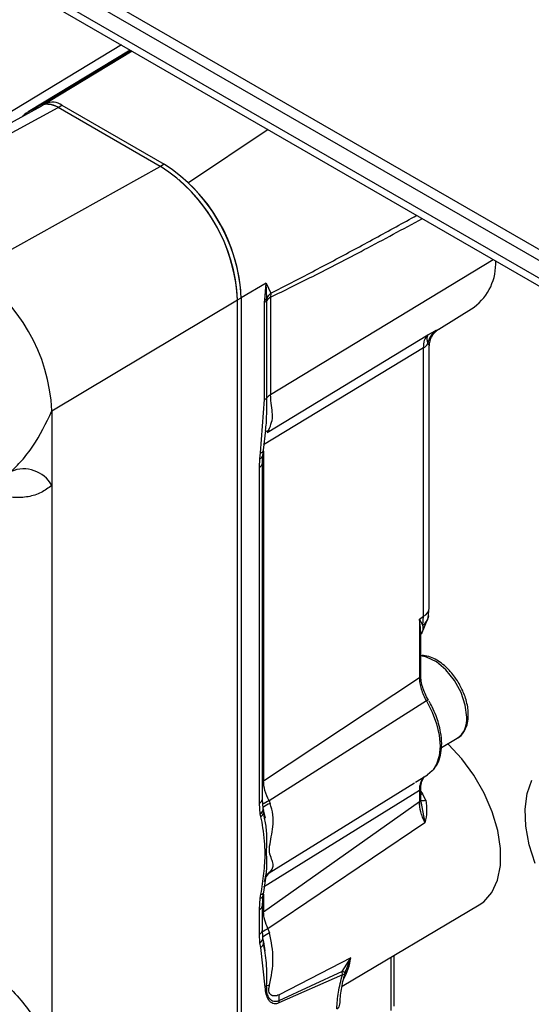
# Model space of a CAD drawing. Units: millimetres. Extents: x 5 to 415, y 0 to 297.
# Drawn here: x 271 to 271, y 94 to 95 of the extents above; entities that cross this region are included whole.
import ezdxf

# ---------------------------------------------------------------- set-up
doc = ezdxf.new("R2010")
doc.units = ezdxf.units.MM

msp = doc.modelspace()

# ---------------------------------------------------------------- linework, layer by layer
at = {"color": 0, "linetype": 'Continuous', "lineweight": 25}
for p, q in [((265.6721, 98.3555), (278.3576, 91.0324)), ((265.6744, 98.3339), (278.3801, 90.9991)), ((266.8332, 97.6324), (282.7997, 88.4151)), ((266.8419, 97.6131), (282.8084, 88.3959)), ((270.7118, 95.3791), (270.4963, 95.2483)), ((270.7279, 95.3698), (270.5404, 95.2561)), ((270.7292, 95.369), (270.5501, 95.2605)), ((270.7311, 95.3679), (270.5663, 95.268)), ((270.7314, 95.3677), (270.5777, 95.2745)), ((270.3391, 95.1433), (270.5655, 95.2676)), ((270.3534, 95.1317), (270.5955, 95.2646)), ((270.5672, 95.2685), (270.5777, 95.2745)), ((270.5726, 95.2714), (270.5684, 95.269)), ((270.5777, 95.2745), (270.579, 95.2738)), ((270.783, 95.1563), (270.5955, 95.2646)), ((270.5957, 95.2645), (270.6026, 95.2684)), ((270.6026, 95.2684), (270.7901, 95.1602)), ((270.9808, 95.2238), (270.8345, 95.1262)), ((270.4366, 94.9633), (270.783, 95.1563)), ((270.7901, 95.1602), (270.7832, 95.1562)), ((270.9853, 94.7373), (271.3935, 94.9856)), ((270.9771, 94.9421), (270.9315, 94.9153)), ((270.9747, 94.9114), (270.9771, 94.9421)), ((270.9771, 94.9421), (270.9859, 94.9237)), ((270.9783, 94.9139), (270.9771, 94.9421)), ((270.9859, 94.9237), (270.9853, 94.9162)), ((270.5842, 94.7076), (270.9246, 94.9111)), ((270.9246, 94.9113), (270.9315, 94.9153)), ((270.9246, 93.5595), (270.9246, 94.9111)), ((270.9315, 94.9153), (270.9315, 93.5638)), ((270.9745, 94.9071), (270.9747, 94.9114)), ((270.9745, 94.7283), (270.9745, 94.9071)), ((270.9783, 94.9103), (270.9783, 94.9139)), ((270.9783, 94.7314), (270.9783, 94.9103)), ((270.9853, 94.9162), (270.9853, 94.7373)), ((271.2938, 94.8577), (271.3588, 94.898)), ((271.2739, 94.8471), (271.2887, 94.8549)), ((271.2887, 94.8549), (271.2938, 94.8577)), ((270.9792, 94.668), (271.2739, 94.8471)), ((271.2661, 94.8231), (270.9723, 94.6455)), ((271.2661, 94.3308), (271.2661, 94.8231)), ((271.2764, 94.3462), (271.2764, 94.8252)), ((270.9671, 94.6306), (270.9745, 94.7283)), ((270.5842, 94.7076), (270.5842, 94.5707)), ((270.9725, 94.6353), (270.9768, 94.6719)), ((270.9823, 94.6726), (270.9792, 94.668)), ((270.9712, 94.6251), (270.9725, 94.6353)), ((270.9723, 94.6336), (270.9723, 94.0285)), ((270.9649, 94.6041), (270.9656, 94.6196)), ((270.9656, 94.6196), (270.9671, 94.6306)), ((270.9706, 94.6123), (270.9712, 94.6255)), ((270.9649, 93.9871), (270.9649, 94.6041)), ((270.9706, 93.9952), (270.9706, 94.6122)), ((270.5842, 94.5707), (270.5842, 93.538)), ((271.2745, 94.3278), (271.2764, 94.3462)), ((271.2584, 94.325), (271.2661, 94.3308)), ((271.2584, 94.325), (271.2584, 94.2182)), ((271.2649, 94.3144), (271.2584, 94.325)), ((271.262, 94.2975), (271.2745, 94.3277)), ((271.2649, 94.3144), (271.2661, 94.3308)), ((271.2749, 94.3313), (271.2745, 94.3278)), ((271.2596, 94.296), (271.2623, 94.2997)), ((271.2609, 94.2221), (271.2609, 94.296)), ((270.9723, 94.0285), (271.2584, 94.2182)), ((271.2713, 94.1752), (270.9825, 93.9919)), ((271.2987, 94.09), (271.3276, 94.1067)), ((271.2512, 94.026), (271.2735, 94.0399)), ((270.9723, 94.0285), (270.9706, 94.0274)), ((271.1062, 93.9363), (271.2494, 94.025)), ((271.2584, 94.0109), (270.9723, 93.8337)), ((271.2584, 94.0109), (271.2584, 93.9904)), ((271.2609, 93.9942), (271.2609, 94.0147)), ((271.2609, 94.0089), (271.264, 94.0047)), ((271.2699, 93.9929), (271.264, 94.0047)), ((270.9664, 93.9679), (270.9649, 93.9871)), ((270.9719, 93.9783), (270.9706, 93.9946)), ((270.9723, 93.7883), (271.2584, 93.9904)), ((270.9825, 93.9919), (270.9845, 93.9872)), ((271.2623, 93.9842), (271.2609, 93.9937)), ((271.2616, 93.9891), (271.2625, 93.9842)), ((271.2625, 93.9842), (271.2686, 93.9517)), ((270.9677, 93.9624), (270.9664, 93.9679)), ((270.9731, 93.9732), (270.9719, 93.9783)), ((270.9744, 93.9602), (270.9726, 93.9715)), ((270.9759, 93.9601), (270.9731, 93.9732)), ((271.2686, 93.9517), (270.9806, 93.7571)), ((270.9825, 93.8596), (271.1062, 93.9363)), ((270.9763, 93.8508), (270.9825, 93.8596)), ((270.9796, 93.8576), (270.9825, 93.8596)), ((270.9845, 93.8614), (270.9825, 93.8596)), ((270.973, 93.8242), (270.9769, 93.85)), ((270.9744, 93.8436), (270.9758, 93.8513)), ((270.9664, 93.8133), (270.9677, 93.8204)), ((270.9706, 93.7998), (270.9718, 93.8179)), ((270.9718, 93.8179), (270.973, 93.8242)), ((270.9718, 93.8179), (270.9719, 93.8185)), ((270.9723, 93.8205), (270.9723, 93.7883)), ((270.9649, 93.7923), (270.9664, 93.8133)), ((270.9706, 93.755), (270.9706, 93.8004)), ((271.1166, 93.6519), (271.3683, 93.8008)), ((270.9649, 93.7469), (270.9649, 93.7923)), ((270.9723, 93.7883), (270.9706, 93.7871)), ((270.9658, 93.731), (270.9649, 93.7469)), ((270.9713, 93.7422), (270.9706, 93.755)), ((270.9806, 93.7571), (270.9834, 93.7495)), ((270.9672, 93.7229), (270.9658, 93.731)), ((270.9728, 93.7329), (270.9714, 93.7405)), ((270.9756, 93.7169), (270.9728, 93.7329)), ((270.9755, 93.65), (270.9672, 93.7229)), ((271.1325, 93.7037), (271.001, 93.6359)), ((271.1168, 93.6787), (271.1325, 93.7037)), ((271.1222, 93.6762), (271.1325, 93.7037)), ((271.2066, 93.6072), (271.2066, 93.7052)), ((271.2118, 93.6149), (271.2118, 93.7082)), ((271.1168, 93.6787), (271.0008, 93.625)), ((271.117, 93.6727), (271.1168, 93.6787)), ((271.122, 93.6766), (271.1236, 93.6811)), ((271.117, 93.6727), (271.0008, 93.621))]:
    msp.add_line(p, q, dxfattribs=at)
at = {"color": 0, "linetype": 'Continuous', "lineweight": 25, "flags": 128}
for points in [[(270.9777, 94.6689), (270.9787, 94.6698), (270.9823, 94.6726)], [(271.3452, 94.1456), (271.3425, 94.1676), (271.3347, 94.1907), (271.3226, 94.213), (271.307, 94.2323), (271.2896, 94.2469), (271.2717, 94.2557), (271.2609, 94.2578)], [(271.2713, 94.1752), (271.2819, 94.1545), (271.2899, 94.1332), (271.2948, 94.1122), (271.2965, 94.0923), (271.2948, 94.0743), (271.2899, 94.059), (271.2838, 94.049)], [(271.3683, 93.8008), (271.3767, 93.8067), (271.3915, 93.8238), (271.4018, 93.8463), (271.4071, 93.8735), (271.4071, 93.9043), (271.4021, 93.9375), (271.392, 93.9718), (271.3773, 94.0061), (271.3585, 94.0388), (271.3364, 94.0689), (271.3118, 94.0952), (271.3102, 94.0967)], [(271.2838, 94.049), (271.2819, 94.0469), (271.2735, 94.0399)], [(271.4709, 93.8769), (271.4599, 93.9114), (271.4536, 93.9451), (271.4523, 93.9768), (271.4559, 94.0053), (271.4644, 94.0298)], [(271.264, 94.0047), (271.2614, 94.0033), (271.2609, 94.0031)]]:
    msp.add_lwpolyline(points, dxfattribs=at)
at = {"color": 0, "linetype": 'Continuous', "lineweight": 25}
for centre, radius, start, end in [((270.5851, 95.2439), 0.0302, 54.3817, 114.3146), ((270.5753, 95.2326), 0.0375, 62.44, 87.4694), ((270.5631, 95.2187), 0.0438, 107.3066, 132.7017), ((270.6172, 94.8971), 0.3078, 2.6054, 57.3947), ((270.6245, 94.9013), 0.3074, 2.6056, 57.3944), ((270.6149, 94.8968), 0.3099, 2.6549, 49.3317), ((270.6145, 94.8964), 0.3181, 5.9336, 46.2517), ((271.2989, 94.9776), 0.0996, 306.975, 2.9932), ((270.2636, 94.693), 0.3209, 2.6056, 57.3945), ((271.0119, 94.8957), 0.0382, 132.865, 151.6124), ((270.9675, 94.9195), 0.0142, 299.5621, 319.3846), ((270.9693, 94.9233), 0.013, 294.2908, 313.6932), ((270.9996, 94.892), 0.028, 120.5287, 139.4696), ((271.3094, 94.8255), 0.036, 125.128, 172.2099), ((271.2528, 94.8448), 0.0255, 301.48, 325.4099), ((270.9675, 94.7406), 0.0142, 299.5621, 319.3846), ((270.9996, 94.7131), 0.028, 120.5287, 139.4696), ((270.9655, 94.638), 0.00756, 282.4818, 338.8524), ((270.9636, 94.6272), 0.00786, 285.2681, 347.9309), ((270.5323, 94.5413), 0.0597, 29.5311, 112.5323), ((270.9608, 94.6131), 0.0098, 294.2799, 355.1487), ((271.2573, 94.3478), 0.0192, 297.4748, 355.2824), ((271.2535, 94.3327), 0.0216, 301.8542, 346.8005), ((271.2561, 94.2225), 0.0048, 297.4724, 355.2742), ((271.2905, 94.1443), 0.0364, 115.5739, 121.897), ((271.3038, 94.1409), 0.0417, 304.8215, 6.4901), ((271.2561, 94.0151), 0.00481, 297.5188, 354.5804), ((270.9608, 93.9961), 0.0098, 294.288, 355.0595), ((271.0637, 93.8221), 0.1882, 115.576, 119.6597), ((271.0171, 93.9154), 0.0788, 114.4254, 125.0954), ((271.2562, 93.9946), 0.00476, 297.2052, 355.5414), ((271.2661, 94.0079), 0.0155, 250.158, 284.138), ((270.9586, 93.9788), 0.0134, 305.9253, 358.0006), ((270.9587, 93.9737), 0.0144, 308.716, 358.3357), ((270.9632, 93.9731), 0.00994, 8.4823, 28.3041), ((270.9995, 93.8375), 0.0283, 122.2105, 147.5522), ((270.9652, 93.8203), 0.00709, 280.1487, 339.8632), ((270.967, 93.827), 0.00662, 276.5027, 334.9641), ((270.9608, 93.8013), 0.0098, 294.288, 355.0595), ((270.9608, 93.7558), 0.0098, 294.288, 355.0595), ((271.0198, 93.6764), 0.0897, 115.9335, 123.1658), ((271.0021, 93.7071), 0.0463, 113.7692, 131.5323), ((270.9594, 93.7411), 0.012, 302.5358, 5.0717), ((270.9608, 93.7327), 0.0118, 302.9469, 28.0836), ((271.0256, 93.7178), 0.1078, 330.4356, 352.4811), ((270.9662, 93.664), 0.0168, 303.7516, 315.2804), ((270.9891, 93.624), 0.0302, 100.9036, 111.3728), ((271.0425, 93.6299), 0.042, 171.6672, 186.6719), ((270.9784, 93.6231), 0.0225, 354.5832, 4.8526), ((271.1031, 93.6191), 0.00949, 293.212, 356.9695)]:
    msp.add_arc(centre, radius, start, end, dxfattribs=at)
msp.add_ellipse((270.5955, 95.2156), major_axis=(-0.03, 0.052), ratio=0.577309, start_param=5.498058, end_param=6.28333, dxfattribs=at)
for points, knots in [([(270.5501, 95.2605), (270.5512, 95.2609), (270.5536, 95.2617), (270.557, 95.263), (270.5591, 95.2641), (270.5601, 95.2647)], [0, 0, 0, 0, 0.341668, 0.68329, 1, 1, 1, 1]), ([(270.5306, 95.2484), (270.5307, 95.2485), (270.5317, 95.2493), (270.5326, 95.2501), (270.5334, 95.2508)], [0, 0, 0, 0, 0.125074, 1, 1, 1, 1]), ([(270.9859, 94.9237), (271.0114, 94.9367), (271.0623, 94.9627), (271.1389, 95.0036), (271.2026, 95.0383), (271.2409, 95.0594), (271.2535, 95.0664)], [0, 0, 0, 0, 0.28561, 0.571484, 0.858911, 1, 1, 1, 1]), ([(270.9853, 94.9162), (271.0111, 94.9288), (271.0683, 94.9569), (271.1612, 95.0053), (271.2283, 95.0413), (271.2639, 95.0604)], [0, 0, 0, 0, 0.277751, 0.617324, 1, 1, 1, 1]), ([(271.2764, 94.8256), (271.2767, 94.829), (271.2773, 94.8358), (271.2813, 94.845), (271.2871, 94.8528), (271.292, 94.8563), (271.2944, 94.8581)], [0, 0, 0, 0, 0.259704, 0.517973, 0.766741, 1, 1, 1, 1]), ([(271.2661, 94.8231), (271.2664, 94.8281), (271.267, 94.8381), (271.2716, 94.8441), (271.2739, 94.8471)], [0, 0, 0, 0, 0.500382, 1, 1, 1, 1]), ([(271.2739, 94.8471), (271.2729, 94.8448), (271.2719, 94.8423), (271.2722, 94.8375), (271.2726, 94.8346), (271.2734, 94.8318), (271.2738, 94.8303)], [0, 0, 0, 0, 0.557001, 0.58484, 0.792847, 1, 1, 1, 1]), ([(271.2738, 94.8303), (271.2748, 94.8296), (271.2763, 94.8284), (271.276, 94.8265), (271.2759, 94.8258)], [0, 0, 0, 0, 0.660477, 1, 1, 1, 1]), ([(270.9758, 94.6717), (270.9766, 94.6761), (270.9775, 94.6808), (270.9779, 94.6895), (270.9784, 94.7046), (270.9783, 94.72), (270.9783, 94.7314)], [0, 0, 0, 0, 0.2257454, 0.2484373, 0.4439257, 1, 1, 1, 1]), ([(270.9823, 94.6726), (270.9859, 94.6818), (270.9896, 94.6913), (270.9886, 94.7063), (270.9866, 94.7164), (270.9858, 94.7302), (270.9853, 94.7373)], [0, 0, 0, 0, 0.498119, 0.511733, 0.750294, 1, 1, 1, 1]), ([(270.5094, 94.5964), (270.5157, 94.6024), (270.5283, 94.6146), (270.557, 94.6514), (270.5733, 94.6851), (270.5842, 94.7076)], [0, 0, 0, 0, 0.249746, 0.499985, 1, 1, 1, 1]), ([(270.5842, 94.5707), (270.5778, 94.566), (270.5648, 94.5564), (270.5408, 94.549), (270.5136, 94.5476), (270.4847, 94.5523), (270.4647, 94.5607), (270.455, 94.5647)], [0, 0, 0, 0, 0.192526, 0.392683, 0.598277, 0.806694, 1, 1, 1, 1]), ([(271.2606, 94.296), (271.2607, 94.2988), (271.2609, 94.3082), (271.2594, 94.3181), (271.2584, 94.325)], [0, 0, 0, 0, 0.300395, 1, 1, 1, 1]), ([(271.2623, 94.2997), (271.263, 94.3006), (271.2663, 94.3047), (271.2655, 94.3101), (271.2649, 94.3144)], [0, 0, 0, 0, 0.220454, 1, 1, 1, 1]), ([(271.3313, 94.207), (271.327, 94.2135), (271.3212, 94.2227), (271.3108, 94.2342), (271.3017, 94.2426), (271.2904, 94.2505), (271.2784, 94.256), (271.2684, 94.2589), (271.2627, 94.2585), (271.2609, 94.2583)], [0, 0, 0, 0, 0.226091, 0.316521, 0.463905, 0.612486, 0.768851, 0.930225, 1, 1, 1, 1]), ([(271.2584, 94.2182), (271.2585, 94.2148), (271.2588, 94.208), (271.2615, 94.197), (271.2655, 94.1859), (271.2693, 94.1787), (271.2713, 94.1752)], [0, 0, 0, 0, 0.250124, 0.499148, 0.748571, 1, 1, 1, 1]), ([(271.2748, 94.1771), (271.2727, 94.1809), (271.2685, 94.1885), (271.2643, 94.2002), (271.2615, 94.2116), (271.2611, 94.2186), (271.2609, 94.2221)], [0, 0, 0, 0, 0.253789, 0.503871, 0.752029, 1, 1, 1, 1]), ([(271.3477, 94.1528), (271.3477, 94.1556), (271.3476, 94.1624), (271.3451, 94.1737), (271.3405, 94.1892), (271.3348, 94.2001), (271.3313, 94.207)], [0, 0, 0, 0, 0.162636, 0.395082, 0.614877, 1, 1, 1, 1]), ([(271.2852, 94.0506), (271.2881, 94.0547), (271.294, 94.0632), (271.2983, 94.0793), (271.2998, 94.0976), (271.298, 94.1159), (271.2941, 94.133), (271.2889, 94.1487), (271.2829, 94.1626), (271.278, 94.1715), (271.276, 94.1751)], [0, 0, 0, 0, 0.141351, 0.291366, 0.431015, 0.583918, 0.700255, 0.799816, 0.919481, 1, 1, 1, 1]), ([(271.327, 94.1067), (271.3276, 94.1069), (271.333, 94.109), (271.3401, 94.1175), (271.3461, 94.1307), (271.3484, 94.1427), (271.3479, 94.1503), (271.3477, 94.1528)], [0, 0, 0, 0, 0.0385491, 0.3510996, 0.6299575, 0.8800572, 1, 1, 1, 1]), ([(271.2682, 94.0362), (271.2674, 94.0356), (271.2646, 94.0337), (271.2615, 94.0283), (271.2588, 94.0205), (271.2585, 94.0141), (271.2584, 94.0109)], [0, 0, 0, 0, 0.127657, 0.417403, 0.707569, 1, 1, 1, 1]), ([(271.2609, 94.0147), (271.2613, 94.0194), (271.2621, 94.0293), (271.2659, 94.0339), (271.2679, 94.0363)], [0, 0, 0, 0, 0.474684, 1, 1, 1, 1]), ([(270.9825, 93.9919), (270.9796, 93.9982), (270.9739, 94.0108), (270.9728, 94.0226), (270.9723, 94.0285)], [0, 0, 0, 0, 0.499438, 1, 1, 1, 1]), ([(270.9845, 93.8614), (270.9863, 93.8637), (270.9901, 93.8684), (270.9903, 93.8759), (270.9877, 93.885), (270.9834, 93.8935), (270.983, 93.9029), (270.9847, 93.9177), (270.99, 93.9392), (270.9907, 93.9662), (270.9865, 93.9802), (270.9845, 93.9872)], [0, 0, 0, 0, 0.101849, 0.215399, 0.341109, 0.475259, 0.509222, 0.544014, 0.752403, 0.877126, 1, 1, 1, 1]), ([(271.2686, 93.9517), (271.2656, 93.9583), (271.2597, 93.9716), (271.2588, 93.9841), (271.2584, 93.9904)], [0, 0, 0, 0, 0.500495, 1, 1, 1, 1]), ([(271.2699, 93.9929), (271.2709, 93.9859), (271.2729, 93.9719), (271.2701, 93.9585), (271.2686, 93.9517)], [0, 0, 0, 0, 0.498242, 1, 1, 1, 1]), ([(270.9677, 93.8204), (270.9696, 93.8332), (270.9733, 93.8589), (270.9761, 93.892), (270.9742, 93.9191), (270.9719, 93.9415), (270.9691, 93.9558), (270.9677, 93.9624)], [0, 0, 0, 0, 0.2497238, 0.4995334, 0.6589438, 0.8418579, 1, 1, 1, 1]), ([(270.9758, 93.8513), (270.9767, 93.8552), (270.9799, 93.8699), (270.9769, 93.8971), (270.9799, 93.9311), (270.9759, 93.9523), (270.9744, 93.9602)], [0, 0, 0, 0, 0.1226671, 0.460519, 0.7988301, 1, 1, 1, 1]), ([(270.9765, 93.8502), (270.9764, 93.8501), (270.976, 93.8493), (270.9761, 93.8516), (270.9762, 93.8534)], [0, 0, 0, 0, 0.190792, 1, 1, 1, 1]), ([(270.9806, 93.7571), (270.9783, 93.7625), (270.9738, 93.7733), (270.9728, 93.7833), (270.9723, 93.7883)], [0, 0, 0, 0, 0.49932, 1, 1, 1, 1]), ([(270.9834, 93.6537), (270.9866, 93.6696), (270.993, 93.7013), (270.9866, 93.7335), (270.9834, 93.7495)], [0, 0, 0, 0, 0.503278, 1, 1, 1, 1]), ([(270.3644, 93.7301), (270.3735, 93.7287), (270.3921, 93.7257), (270.422, 93.7136), (270.453, 93.6957), (270.4839, 93.6717), (270.5136, 93.6427), (270.5408, 93.6098), (270.5648, 93.5747), (270.5778, 93.5501), (270.5842, 93.538)], [0, 0, 0, 0, 0.119331, 0.243392, 0.370819, 0.5, 0.62918, 0.756609, 0.880669, 1, 1, 1, 1]), ([(270.9781, 93.6522), (270.9785, 93.6662), (270.9792, 93.6926), (270.9744, 93.719), (270.9722, 93.7314)], [0, 0, 0, 0, 0.534321, 1, 1, 1, 1]), ([(271.1126, 93.6185), (271.1132, 93.6276), (271.1144, 93.6458), (271.1192, 93.6651), (271.1217, 93.6748)], [0, 0, 0, 0, 0.495667, 1, 1, 1, 1]), ([(271.1222, 93.6762), (271.1222, 93.6763), (271.1223, 93.6765), (271.1213, 93.6771), (271.1195, 93.6778), (271.1177, 93.6784), (271.1168, 93.6787)], [0, 0, 0, 0, 0.247107, 0.499971, 0.752913, 1, 1, 1, 1]), ([(271.1222, 93.6762), (271.1219, 93.6754), (271.1213, 93.6738), (271.1187, 93.6731), (271.1171, 93.6727), (271.117, 93.6727)], [0, 0, 0, 0, 0.499921, 0.992822, 1, 1, 1, 1]), ([(271.1068, 93.6103), (271.1075, 93.6204), (271.1087, 93.6404), (271.1143, 93.6619), (271.117, 93.6727)], [0, 0, 0, 0, 0.4993837, 1, 1, 1, 1]), ([(271.0008, 93.621), (270.9988, 93.6203), (270.9948, 93.6189), (270.9896, 93.6197), (270.9852, 93.6222), (270.9807, 93.6276), (270.9771, 93.6368), (270.976, 93.6456), (270.9755, 93.65)], [0, 0, 0, 0, 0.1231138, 0.2503939, 0.3710029, 0.500791, 0.7499475, 1, 1, 1, 1]), ([(271.0008, 93.625), (271.0008, 93.625), (271.0004, 93.6248), (270.9992, 93.6243), (270.9959, 93.6233), (270.9914, 93.6233), (270.9865, 93.6256), (270.9822, 93.6303), (270.9785, 93.6387), (270.9782, 93.6474), (270.9781, 93.6522)], [0, 0, 0, 0, 0.002322, 0.022919, 0.081939, 0.224672, 0.360428, 0.513838, 0.730889, 1, 1, 1, 1]), ([(271.001, 93.6359), (270.9995, 93.6353), (270.9965, 93.634), (270.9913, 93.6335), (270.9868, 93.6347), (270.9835, 93.6382), (270.9822, 93.6423), (270.9823, 93.6477), (270.983, 93.6516), (270.9834, 93.6537)], [0, 0, 0, 0, 0.12995, 0.257242, 0.499817, 0.625023, 0.749675, 0.865399, 1, 1, 1, 1])]:
    msp.add_open_spline(points, degree=3, knots=knots, dxfattribs=at)

doc.saveas('drawing.dxf')
